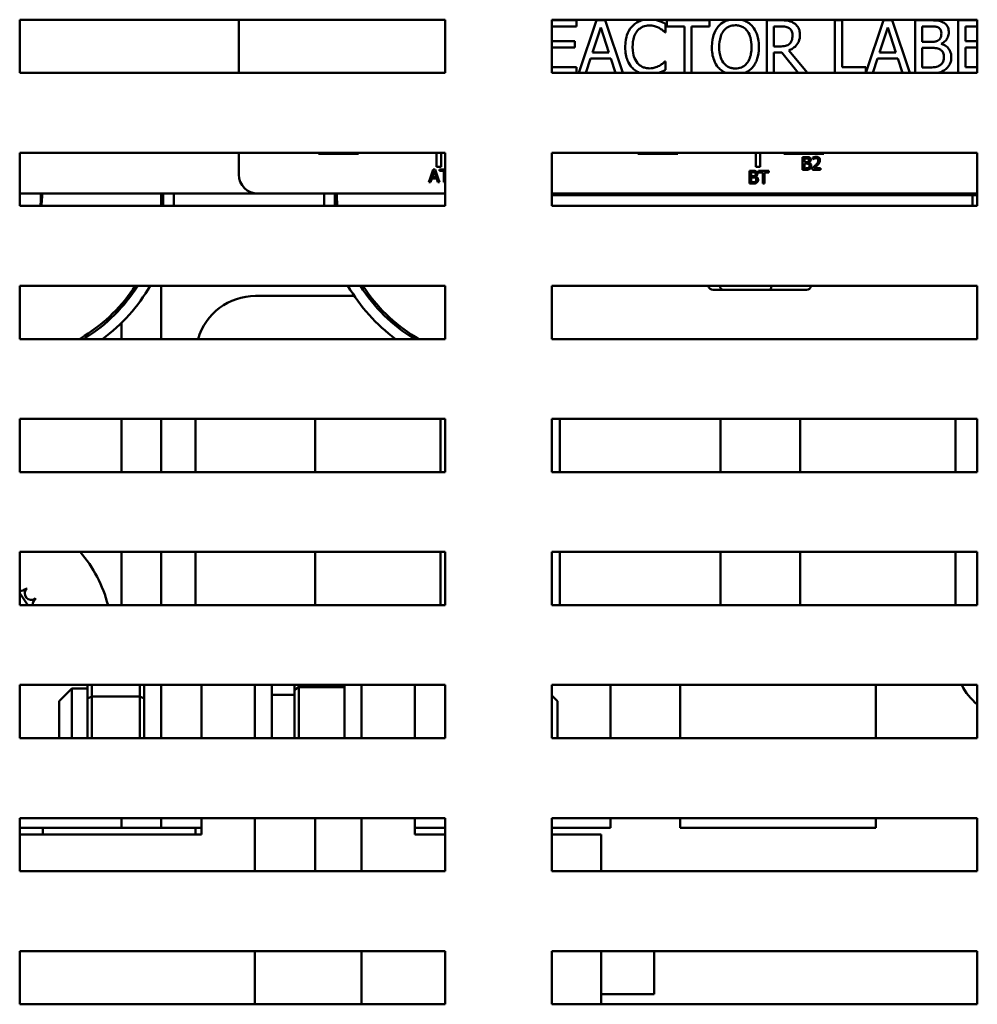
# Model space of a CAD drawing. Units: inches. Extents: x 3 to 129, y 1 to 100.
# Drawn here: x 43 to 47, y 66 to 71 of the extents above; entities that cross this region are included whole.
import ezdxf

# ---------------------------------------------------------------- set-up
doc = ezdxf.new("R2010")
doc.units = ezdxf.units.IN
doc.header["$LTSCALE"] = 6
doc.header["$MEASUREMENT"] = 0
doc.layers.add('Visible (ANSI)', color=7, linetype='Continuous', lineweight=50)

msp = doc.modelspace()

# ---------------------------------------------------------------- linework, layer by layer
at = {"layer": 'Visible (ANSI)'}
for p, q in [((42.6042, 70.5164), (42.6042, 70.7664)), ((42.6042, 70.7664), (44.6042, 70.7664)), ((43.6337, 70.5164), (43.6337, 70.7664)), ((44.6042, 70.7664), (44.6042, 70.5164)), ((45.1042, 70.5164), (45.1042, 70.7664)), ((45.1042, 70.7664), (47.1042, 70.7664)), ((45.2211, 70.7636), (45.1042, 70.7636)), ((45.2211, 70.734), (45.2211, 70.7636)), ((45.3149, 70.7636), (45.2316, 70.5164)), ((45.3558, 70.7636), (45.3149, 70.7636)), ((45.4391, 70.5164), (45.3558, 70.7636)), ((45.8457, 70.7636), (45.6447, 70.7636)), ((45.6447, 70.7636), (45.6447, 70.734)), ((45.8457, 70.734), (45.8457, 70.7636)), ((46.1787, 70.7636), (46.1143, 70.7636)), ((46.1143, 70.7636), (46.1143, 70.5164)), ((46.4683, 70.7636), (46.435, 70.7636)), ((46.435, 70.7636), (46.435, 70.5164)), ((46.4683, 70.5432), (46.4683, 70.7636)), ((46.6634, 70.7636), (46.58, 70.5164)), ((46.7043, 70.7636), (46.6634, 70.7636)), ((46.7876, 70.5164), (46.7043, 70.7636)), ((46.8785, 70.7636), (46.8123, 70.7636)), ((46.8123, 70.7636), (46.8123, 70.5164)), ((47.1042, 70.7636), (47.0148, 70.7636)), ((47.0148, 70.7636), (47.0148, 70.5164)), ((47.1042, 70.7664), (47.1042, 70.5164)), ((45.1042, 70.734), (45.2211, 70.734)), ((45.296, 70.6118), (45.3345, 70.7296)), ((45.3345, 70.7296), (45.3732, 70.6118)), ((45.6392, 70.7069), (45.6392, 70.747)), ((45.6447, 70.734), (45.7286, 70.734)), ((45.7286, 70.734), (45.7286, 70.5164)), ((45.7618, 70.5164), (45.7618, 70.734)), ((45.7618, 70.734), (45.8457, 70.734)), ((46.1475, 70.7348), (46.1806, 70.7348)), ((46.1475, 70.6408), (46.1475, 70.7348)), ((46.6445, 70.6118), (46.683, 70.7296)), ((46.683, 70.7296), (46.7217, 70.6118)), ((46.8455, 70.6621), (46.8455, 70.7352)), ((46.8455, 70.7352), (46.8773, 70.7352)), ((47.0481, 70.6655), (47.0481, 70.734)), ((47.0481, 70.734), (47.1042, 70.734)), ((45.6366, 70.7069), (45.6392, 70.7069)), ((45.2128, 70.6655), (45.1042, 70.6655)), ((45.1042, 70.636), (45.2128, 70.636)), ((45.2128, 70.636), (45.2128, 70.6655)), ((46.1767, 70.6408), (46.1475, 70.6408)), ((46.8832, 70.6621), (46.8455, 70.6621)), ((46.8455, 70.542), (46.8455, 70.6343)), ((46.8455, 70.6343), (46.8832, 70.6343)), ((46.935, 70.6526), (46.935, 70.6538)), ((47.1042, 70.6655), (47.0481, 70.6655)), ((47.0481, 70.636), (47.1042, 70.636)), ((47.0481, 70.5432), (47.0481, 70.636)), ((45.2652, 70.5164), (45.2869, 70.5835)), ((45.2869, 70.5835), (45.3824, 70.5835)), ((45.3732, 70.6118), (45.296, 70.6118)), ((45.3824, 70.5835), (45.4041, 70.5164)), ((46.1475, 70.5164), (46.1475, 70.6131)), ((46.1475, 70.6131), (46.1856, 70.6131)), ((46.1856, 70.6131), (46.2624, 70.5164)), ((46.3055, 70.5164), (46.2189, 70.6224)), ((46.6136, 70.5164), (46.6354, 70.5835)), ((46.6354, 70.5835), (46.7308, 70.5835)), ((46.7217, 70.6118), (46.6445, 70.6118)), ((46.7308, 70.5835), (46.7526, 70.5164)), ((45.2211, 70.5432), (45.1042, 70.5432)), ((45.2211, 70.5164), (45.2211, 70.5432)), ((45.6392, 70.5703), (45.6368, 70.5703)), ((45.6392, 70.5306), (45.6392, 70.5703)), ((46.5799, 70.5432), (46.4683, 70.5432)), ((46.5799, 70.5164), (46.5799, 70.5432)), ((46.8724, 70.542), (46.8455, 70.542)), ((47.1042, 70.5432), (47.0481, 70.5432)), ((44.6042, 70.5164), (42.6042, 70.5164)), ((47.1042, 70.5164), (45.1042, 70.5164)), ((42.6042, 69.8914), (42.6042, 70.1414)), ((42.6042, 70.1414), (44.6042, 70.1414)), ((43.6337, 70.0393), (43.6337, 70.1414)), ((44.0087, 70.1368), (44.0087, 70.1414)), ((44.1962, 70.1368), (44.0087, 70.1368)), ((44.5631, 70.0756), (44.5631, 70.1414)), ((44.5841, 70.1414), (44.5841, 70.0756)), ((44.6042, 70.1414), (44.6042, 69.8914)), ((45.1042, 69.8914), (45.1042, 70.1414)), ((45.1042, 70.1414), (47.1042, 70.1414)), ((45.5096, 70.1368), (45.5096, 70.1414)), ((45.6962, 70.1368), (45.5096, 70.1368)), ((46.0631, 70.0756), (46.0631, 70.1414)), ((46.0841, 70.1414), (46.0841, 70.0756)), ((46.3837, 70.1368), (46.1954, 70.1368)), ((46.2993, 70.1214), (46.2834, 70.1214)), ((46.2834, 70.1214), (46.2834, 70.0868)), ((46.3316, 70.119), (46.3316, 70.1105)), ((46.3837, 70.1414), (46.3837, 70.1368)), ((47.1042, 70.1414), (47.1042, 69.8914)), ((44.5841, 70.0756), (44.5631, 70.0756)), ((46.0841, 70.0756), (46.0631, 70.0756)), ((46.2834, 70.0868), (46.2834, 70.0614)), ((46.2914, 70.0868), (46.2834, 70.0868)), ((46.2914, 70.1146), (46.299, 70.1146)), ((46.2914, 70.097), (46.2914, 70.1146)), ((46.3004, 70.097), (46.2914, 70.097)), ((46.2914, 70.0903), (46.3004, 70.0903)), ((46.2914, 70.0868), (46.2914, 70.0903)), ((46.2914, 70.0682), (46.2914, 70.0868)), ((46.3128, 70.0947), (46.3128, 70.095)), ((46.3227, 70.0868), (46.3136, 70.0868)), ((46.3303, 70.0699), (46.3303, 70.0614)), ((46.3316, 70.1105), (46.332, 70.1105)), ((46.3563, 70.0868), (46.347, 70.0868)), ((44.5348, 70.0256), (44.5272, 70.003)), ((44.5474, 70.063), (44.5348, 70.0256)), ((44.5698, 70.0256), (44.5348, 70.0256)), ((44.5429, 70.0266), (44.5521, 70.0548)), ((44.5614, 70.0266), (44.5429, 70.0266)), ((44.5572, 70.063), (44.5474, 70.063)), ((44.5521, 70.0548), (44.5614, 70.0266)), ((44.5698, 70.0256), (44.5572, 70.063)), ((44.5774, 70.003), (44.5698, 70.0256)), ((44.6042, 70.063), (44.577, 70.063)), ((44.577, 70.063), (44.577, 70.0559)), ((44.577, 70.0559), (44.5971, 70.0559)), ((44.5971, 70.0559), (44.5971, 70.0256)), ((44.6042, 70.0256), (44.5971, 70.0256)), ((44.5971, 70.0256), (44.5971, 70.003)), ((46.0492, 70.0563), (46.0333, 70.0563)), ((46.0333, 70.0563), (46.0333, 70.0256)), ((46.0333, 70.0256), (46.0333, 69.9963)), ((46.07, 70.0256), (46.0333, 70.0256)), ((46.0413, 70.0495), (46.0489, 70.0495)), ((46.0413, 70.0319), (46.0413, 70.0495)), ((46.0503, 70.0319), (46.0413, 70.0319)), ((46.0413, 70.0253), (46.0503, 70.0253)), ((46.0413, 70.0031), (46.0413, 70.0253)), ((46.0628, 70.0296), (46.0628, 70.0299)), ((46.0758, 70.0563), (46.0758, 70.0492)), ((46.1241, 70.0563), (46.0758, 70.0563)), ((46.0758, 70.0492), (46.096, 70.0492)), ((46.096, 70.0492), (46.096, 70.0256)), ((46.096, 70.0256), (46.096, 69.9963)), ((46.1039, 70.0256), (46.096, 70.0256)), ((46.1039, 70.0256), (46.1039, 70.0492)), ((46.1039, 70.0492), (46.1241, 70.0492)), ((46.1039, 69.9963), (46.1039, 70.0256)), ((46.1241, 70.0492), (46.1241, 70.0563)), ((46.2834, 70.0614), (46.3006, 70.0614)), ((46.2978, 70.0682), (46.2914, 70.0682)), ((46.3303, 70.0614), (46.3673, 70.0614)), ((46.3673, 70.0683), (46.3378, 70.0683)), ((46.3673, 70.0614), (46.3673, 70.0683)), ((44.5272, 70.003), (44.5352, 70.003)), ((44.5352, 70.003), (44.5407, 70.0198)), ((44.5407, 70.0198), (44.5636, 70.0198)), ((44.5636, 70.0198), (44.569, 70.003)), ((44.569, 70.003), (44.5774, 70.003)), ((44.5971, 70.003), (44.6042, 70.003)), ((46.0333, 69.9963), (46.0505, 69.9963)), ((46.0478, 70.0031), (46.0413, 70.0031)), ((46.096, 69.9963), (46.1039, 69.9963)), ((42.6042, 69.9493), (43.7237, 69.9493)), ((42.7041, 69.9493), (42.7041, 69.9315)), ((42.7091, 69.9493), (42.7091, 69.9315)), ((43.2691, 69.9493), (43.2691, 69.9315)), ((43.2791, 69.9493), (43.2791, 69.9315)), ((43.3291, 69.9493), (43.3291, 69.9315)), ((44.6042, 69.9493), (43.7237, 69.9493)), ((44.0351, 69.9314), (44.0351, 69.9493)), ((44.0851, 69.9314), (44.0851, 69.9493)), ((44.0951, 69.9314), (44.0951, 69.9493)), ((47.1042, 69.9493), (45.1042, 69.9493)), ((45.1042, 69.9426), (47.0821, 69.9426)), ((45.9571, 69.9426), (45.9571, 69.9493)), ((46.2071, 69.9426), (46.2071, 69.9493)), ((47.1042, 69.9426), (47.0821, 69.9426)), ((47.0821, 69.9426), (47.0821, 69.8914)), ((44.6042, 69.8914), (42.6042, 69.8914)), ((47.1042, 69.8914), (45.1042, 69.8914)), ((42.6042, 69.2664), (42.6042, 69.5164)), ((42.6042, 69.5164), (44.6042, 69.5164)), ((43.2691, 69.5164), (43.2691, 69.2664)), ((44.6042, 69.5164), (44.6042, 69.2664)), ((45.1042, 69.2664), (45.1042, 69.5164)), ((45.1042, 69.5164), (47.1042, 69.5164)), ((47.1042, 69.5164), (47.1042, 69.2664)), ((43.7121, 69.4686), (44.1767, 69.4686)), ((44.238, 69.4686), (44.2505, 69.4686)), ((45.8633, 69.4973), (45.9119, 69.4973)), ((45.9119, 69.4973), (46.1307, 69.4973)), ((46.1307, 69.4973), (46.3009, 69.4973)), ((43.0821, 69.4145), (43.0821, 69.4296)), ((43.0821, 69.2664), (43.0821, 69.342)), ((44.6042, 69.2664), (42.6042, 69.2664)), ((42.9087, 69.2811), (42.8852, 69.2664)), ((42.914, 69.2726), (42.904, 69.2664)), ((44.4602, 69.2664), (44.4576, 69.268)), ((44.4794, 69.2664), (44.4628, 69.2765)), ((47.1042, 69.2664), (45.1042, 69.2664)), ((42.6042, 68.6414), (42.6042, 68.8914)), ((42.6042, 68.8914), (44.6042, 68.8914)), ((43.0821, 68.6414), (43.0821, 68.8914)), ((43.2691, 68.8914), (43.2691, 68.6414)), ((43.4311, 68.6414), (43.4311, 68.8914)), ((43.9931, 68.8914), (43.9931, 68.6414)), ((44.5811, 68.6414), (44.5811, 68.8914)), ((44.6042, 68.8914), (44.6042, 68.6414)), ((45.1042, 68.6414), (45.1042, 68.8914)), ((45.1042, 68.8914), (47.1042, 68.8914)), ((45.1431, 68.8914), (45.1431, 68.6414)), ((45.8977, 68.8914), (45.8977, 68.6414)), ((46.2717, 68.8914), (46.2717, 68.6414)), ((47.0011, 68.6414), (47.0011, 68.8914)), ((47.1042, 68.8914), (47.1042, 68.6414)), ((44.6042, 68.6414), (42.6042, 68.6414)), ((47.1042, 68.6414), (45.1042, 68.6414)), ((42.6042, 68.0164), (42.6042, 68.2664)), ((42.6042, 68.2664), (44.6042, 68.2664)), ((43.0821, 68.0164), (43.0821, 68.2664)), ((43.2691, 68.2664), (43.2691, 68.0164)), ((43.4311, 68.0164), (43.4311, 68.2664)), ((43.9931, 68.2664), (43.9931, 68.0164)), ((44.5811, 68.0164), (44.5811, 68.2664)), ((44.6042, 68.2664), (44.6042, 68.0164)), ((45.1042, 68.0164), (45.1042, 68.2664)), ((45.1042, 68.2664), (47.1042, 68.2664)), ((45.1431, 68.2664), (45.1431, 68.0164)), ((45.8977, 68.2664), (45.8977, 68.0164)), ((46.2717, 68.2664), (46.2717, 68.0164)), ((47.0011, 68.0164), (47.0011, 68.2664)), ((47.1042, 68.2664), (47.1042, 68.0164)), ((42.6042, 68.0727), (42.6428, 68.0164)), ((44.6042, 68.0164), (42.6042, 68.0164)), ((47.1042, 68.0164), (45.1042, 68.0164)), ((42.6042, 67.3914), (42.6042, 67.6414)), ((42.6042, 67.6414), (44.6042, 67.6414)), ((42.7891, 67.5656), (42.8491, 67.6256)), ((42.8491, 67.6256), (42.8491, 67.3914)), ((42.9231, 67.6256), (42.8491, 67.6256)), ((42.9231, 67.6414), (42.9231, 67.5777)), ((42.9431, 67.587), (42.9431, 67.6414)), ((43.1691, 67.6414), (43.1691, 67.587)), ((43.1891, 67.3914), (43.1891, 67.6414)), ((43.2691, 67.3914), (43.2691, 67.6414)), ((43.4591, 67.3914), (43.4591, 67.6414)), ((43.4591, 67.6414), (43.4591, 67.3914)), ((43.7091, 67.6414), (43.7091, 67.3914)), ((43.7891, 67.6414), (43.7891, 67.3914)), ((43.896, 67.6414), (43.896, 67.6184)), ((43.896, 67.6184), (43.916, 67.6313)), ((43.896, 67.6184), (43.896, 67.3914)), ((43.916, 67.6313), (43.916, 67.6414)), ((43.916, 67.3914), (43.916, 67.6313)), ((44.131, 67.6313), (43.916, 67.6313)), ((44.131, 67.3914), (44.131, 67.6414)), ((44.211, 67.3914), (44.211, 67.6414)), ((44.461, 67.6414), (44.461, 67.3914)), ((44.461, 67.3914), (44.461, 67.6414)), ((44.6042, 67.6414), (44.6042, 67.3914)), ((45.1042, 67.3914), (45.1042, 67.6414)), ((45.1042, 67.6414), (47.1042, 67.6414)), ((45.3799, 67.3914), (45.3799, 67.6414)), ((45.7077, 67.6414), (45.7077, 67.3914)), ((46.6266, 67.6414), (46.6266, 67.3914)), ((47.1042, 67.6414), (47.1042, 67.3914)), ((42.9431, 67.587), (42.9231, 67.5777)), ((42.9231, 67.5777), (42.9231, 67.3914)), ((42.9431, 67.3914), (42.9431, 67.587)), ((42.9431, 67.587), (43.1691, 67.587)), ((43.1891, 67.5777), (43.1691, 67.587)), ((43.1691, 67.587), (43.1691, 67.3914)), ((43.7891, 67.5946), (43.896, 67.5946)), ((45.131, 67.5656), (45.1042, 67.5924)), ((42.7891, 67.3914), (42.7891, 67.5656)), ((45.131, 67.5656), (45.131, 67.3914)), ((44.6042, 67.3914), (42.6042, 67.3914)), ((47.1042, 67.3914), (45.1042, 67.3914)), ((42.6042, 66.7664), (42.6042, 67.0164)), ((42.6042, 67.0164), (44.6042, 67.0164)), ((43.0821, 66.9706), (43.0821, 67.0164)), ((43.2691, 66.9706), (43.2691, 67.0164)), ((43.4591, 66.9394), (43.4591, 67.0164)), ((43.4591, 67.0164), (43.4591, 66.9706)), ((43.7091, 67.0164), (43.7091, 66.7664)), ((43.9931, 67.0164), (43.9931, 66.7664)), ((44.211, 66.7664), (44.211, 67.0164)), ((44.461, 67.0164), (44.461, 66.9394)), ((44.461, 66.9706), (44.461, 67.0164)), ((44.6042, 67.0164), (44.6042, 66.7664)), ((45.1042, 66.7664), (45.1042, 67.0164)), ((45.1042, 67.0164), (47.1042, 67.0164)), ((45.3799, 66.9706), (45.3799, 67.0164)), ((45.7077, 67.0164), (45.7077, 66.9706)), ((46.6266, 67.0164), (46.6266, 66.9706)), ((47.1042, 67.0164), (47.1042, 66.7664)), ((42.6042, 66.9706), (43.0488, 66.9706)), ((42.7131, 66.9706), (42.7131, 66.9394)), ((43.0488, 66.9706), (43.0821, 66.9706)), ((43.2691, 66.9706), (43.0821, 66.9706)), ((43.2691, 66.9706), (43.4591, 66.9706)), ((43.4311, 66.9394), (43.4311, 66.9706)), ((44.461, 66.9706), (44.6042, 66.9706)), ((45.1042, 66.9706), (45.3799, 66.9706)), ((46.118, 66.9706), (45.7077, 66.9706)), ((46.118, 66.9706), (46.6266, 66.9706)), ((42.6042, 66.9394), (43.4591, 66.9394)), ((44.461, 66.9394), (44.6042, 66.9394)), ((45.1042, 66.9394), (45.336, 66.9394)), ((45.336, 66.9394), (45.336, 66.7664)), ((44.6042, 66.7664), (42.6042, 66.7664)), ((47.1042, 66.7664), (45.1042, 66.7664)), ((42.6042, 66.1414), (42.6042, 66.3914)), ((42.6042, 66.3914), (44.6042, 66.3914)), ((43.7091, 66.3914), (43.7091, 66.1414)), ((44.211, 66.1414), (44.211, 66.3914)), ((44.6042, 66.3914), (44.6042, 66.1414)), ((45.1042, 66.1414), (45.1042, 66.3914)), ((45.1042, 66.3914), (47.1042, 66.3914)), ((45.336, 66.3914), (45.336, 66.1414)), ((45.586, 66.3914), (45.586, 66.1894)), ((47.1042, 66.3914), (47.1042, 66.1414)), ((45.336, 66.1894), (45.586, 66.1894)), ((44.6042, 66.1414), (42.6042, 66.1414)), ((47.1042, 66.1414), (45.1042, 66.1414))]:
    msp.add_line(p, q, dxfattribs=at)
for centre, radius, start, end in [((44.2587, 70.1368), 0.0625, 175.7291, 180), ((44.2587, 70.1368), 0.0625, 0, 4.2709), ((44.3837, 70.1368), 0.0625, 175.7291, 180), ((44.3837, 70.1368), 0.0625, 0, 4.2709), ((44.5087, 70.1368), 0.0625, 175.7291, 180), ((45.7587, 70.1368), 0.0625, 175.7291, 180), ((45.7587, 70.1368), 0.0625, 0, 4.2709), ((45.8837, 70.1368), 0.0625, 175.7291, 180), ((45.8837, 70.1368), 0.0625, 0, 4.2709), ((46.0091, 70.1368), 0.0629, 175.7572, 180), ((46.1337, 70.1368), 0.0617, 0, 4.3283), ((43.7237, 70.0393), 0.09, 180, 270), ((42.5021, 69.9315), 0.202, 348.5516, 0), ((42.5021, 69.9315), 0.207, 348.8318, 0), ((42.5021, 69.9315), 0.767, 357.0036, 0), ((42.5021, 69.9315), 0.777, 357.0422, 0), ((42.5021, 69.9315), 0.827, 357.2211, 0), ((44.8621, 69.9314), 0.827, 180, 182.7688), ((44.8621, 69.9314), 0.777, 180, 182.9471), ((44.8621, 69.9314), 0.767, 180, 182.9856), ((42.5021, 69.9315), 0.767, 302.0054, 327.2352), ((42.5021, 69.9315), 0.777, 302.0054, 327.7085), ((42.5021, 69.9315), 0.827, 306.4645, 329.8724), ((44.8621, 69.9314), 0.827, 210.116, 233.5186), ((44.8621, 69.9314), 0.777, 212.2788, 238.627), ((44.8621, 69.9314), 0.767, 212.7519, 238.627), ((43.7121, 69.1876), 0.281, 90, 163.7098), ((42.4144, 67.8588), 0.625, 14.609, 40.7093), ((42.6121, 68.1144), 0.0302, 254.6706, 319.6052), ((42.6582, 68.0709), 0.0302, 133.7068, 308.3552), ((42.4144, 67.8588), 0.3232, 46.3826, 46.9295), ((42.6949, 68.0193), 0.0302, 122.4568, 185.4501), ((42.4144, 67.8588), 0.3232, 35.1326, 35.6795), ((47.2821, 67.7676), 0.281, 206.6818, 230.6989)]:
    msp.add_arc(centre, radius, start, end, dxfattribs=at)
for centre, major_axis, ratio, start_param, end_param in [((45.8633, 69.5173), (0.022, 0), 0.90953, 3.18388, 4.712389), ((45.9119, 69.5173), (0, -0.02), 0.855309, 4.754676, 6.283185), ((46.1307, 69.5173), (0, -0.02), 0.244161, 0, 1.528509), ((46.3009, 69.5173), (-0.022, 0), 0.90953, 1.570796, 3.099305)]:
    msp.add_ellipse(centre, major_axis=major_axis, ratio=ratio, start_param=start_param, end_param=end_param, dxfattribs=at)
for points, knots in [([(45.5413, 70.7664), (45.5394, 70.7661), (45.5376, 70.7658), (45.5277, 70.7637), (45.52, 70.7611), (45.5003, 70.7517), (45.4898, 70.7437), (45.4808, 70.7336)], [-0.1801033, -0.1801033, -0.1801033, -0.1801033, -0.1660631, -0.1660631, -0.1028925, -0.1028925, 0, 0, 0, 0]), ([(45.606, 70.7616), (45.5994, 70.7636), (45.5925, 70.7651), (45.5853, 70.7663), (45.5848, 70.7664), (45.5844, 70.7664)], [-0.270358, -0.270358, -0.270358, -0.270358, -0.0913811, -0.0913811, -0.0815188, -0.0815188, -0.0815188, -0.0815188]), ([(45.9419, 70.7664), (45.9414, 70.7663), (45.941, 70.7662), (45.9323, 70.7644), (45.9244, 70.7617), (45.9053, 70.7524), (45.8953, 70.7447), (45.8868, 70.735)], [-0.1653794, -0.1653794, -0.1653794, -0.1653794, -0.161847, -0.161847, -0.0979811, -0.0979811, 0, 0, 0, 0]), ([(46.0479, 70.735), (46.043, 70.7405), (46.0375, 70.7454), (46.0241, 70.755), (46.0169, 70.7584), (46.0055, 70.7632), (45.9991, 70.7651), (45.9925, 70.7664)], [-0.1938257, -0.1938257, -0.1938257, -0.1938257, -0.1592284, -0.1592284, -0.1165822, -0.1165822, -0.0650162, -0.0650162, -0.0650162, -0.0650162]), ([(46.2424, 70.7504), (46.2381, 70.7532), (46.2336, 70.7555), (46.2243, 70.7592), (46.2196, 70.7605), (46.2028, 70.7632), (46.1908, 70.7636), (46.1787, 70.7636)], [-0.1677598, -0.1677598, -0.1677598, -0.1677598, -0.1290227, -0.1290227, -0.0915306, -0.0915306, 0, 0, 0, 0]), ([(46.9441, 70.7535), (46.9362, 70.7579), (46.9277, 70.7607), (46.9053, 70.7636), (46.8919, 70.7636), (46.8785, 70.7636)], [-0.1714445, -0.1714445, -0.1714445, -0.1714445, -0.101982, -0.101982, 0, 0, 0, 0]), ([(45.4808, 70.7336), (45.4703, 70.7217), (45.4628, 70.7081), (45.4545, 70.684), (45.4496, 70.6667), (45.4496, 70.6384)], [-0.5727352, -0.5727352, -0.5727352, -0.5727352, -0.2159414, -0.2159414, 0, 0, 0, 0]), ([(45.5065, 70.714), (45.5103, 70.7184), (45.5145, 70.7224), (45.5238, 70.7292), (45.5288, 70.732), (45.5429, 70.7379), (45.5522, 70.7397), (45.5619, 70.7397)], [-0.1607012, -0.1607012, -0.1607012, -0.1607012, -0.1167143, -0.1167143, -0.0736279, -0.0736279, 0, 0, 0, 0]), ([(45.5619, 70.7397), (45.5705, 70.7397), (45.5794, 70.7388), (45.5917, 70.7351), (45.5995, 70.7327), (45.6084, 70.7277)], [-0.2383759, -0.2383759, -0.2383759, -0.2383759, -0.0777001, -0.0777001, 0, 0, 0, 0]), ([(45.6392, 70.747), (45.6338, 70.7499), (45.6282, 70.7527), (45.6196, 70.7565), (45.6136, 70.7591), (45.606, 70.7616)], [-0.1794687, -0.1794687, -0.1794687, -0.1794687, -0.0607087, -0.0607087, 0, 0, 0, 0]), ([(45.6084, 70.7277), (45.6143, 70.7245), (45.6201, 70.7208), (45.6291, 70.7134), (45.6329, 70.7102), (45.6366, 70.7069)], [-0.08851483, -0.08851483, -0.08851483, -0.08851483, -0.03795404, -0.03795404, 0, 0, 0, 0]), ([(45.8868, 70.735), (45.8767, 70.7229), (45.8695, 70.7089), (45.8616, 70.6846), (45.8568, 70.667), (45.8568, 70.6386)], [-0.5669914, -0.5669914, -0.5669914, -0.5669914, -0.2162681, -0.2162681, 0, 0, 0, 0]), ([(45.9119, 70.7142), (45.9155, 70.7188), (45.9195, 70.723), (45.9293, 70.7307), (45.9342, 70.7332), (45.9475, 70.7386), (45.9575, 70.7401), (45.9674, 70.7401)], [-0.137988, -0.137988, -0.137988, -0.137988, -0.1090307, -0.1090307, -0.076096, -0.076096, 0, 0, 0, 0]), ([(45.9674, 70.7401), (45.974, 70.7401), (45.9804, 70.7394), (45.9927, 70.7364), (45.9984, 70.7341), (46.0112, 70.7268), (46.0175, 70.721), (46.0228, 70.7142)], [-0.1623056, -0.1623056, -0.1623056, -0.1623056, -0.1125339, -0.1125339, -0.0659705, -0.0659705, 0, 0, 0, 0]), ([(46.0779, 70.6386), (46.0779, 70.6669), (46.073, 70.6864), (46.0631, 70.7129), (46.0566, 70.7248), (46.0479, 70.735)], [-0.2156543, -0.2156543, -0.2156543, -0.2156543, -0.1027425, -0.1027425, 0, 0, 0, 0]), ([(46.1806, 70.7348), (46.1862, 70.7348), (46.1965, 70.7346), (46.2105, 70.7314), (46.2157, 70.7293), (46.2203, 70.7263)], [-0.1096682, -0.1096682, -0.1096682, -0.1096682, -0.0421512, -0.0421512, 0, 0, 0, 0]), ([(46.2203, 70.7263), (46.2231, 70.7244), (46.2256, 70.7222), (46.2303, 70.7165), (46.2318, 70.7136), (46.2352, 70.7054), (46.2361, 70.6993), (46.2361, 70.6931)], [-0.08503315, -0.08503315, -0.08503315, -0.08503315, -0.06740103, -0.06740103, -0.04703786, -0.04703786, 0, 0, 0, 0]), ([(46.2707, 70.6957), (46.2707, 70.7027), (46.27, 70.7098), (46.2668, 70.7213), (46.2646, 70.7269), (46.2556, 70.74), (46.2495, 70.7458), (46.2424, 70.7504)], [-0.2014197, -0.2014197, -0.2014197, -0.2014197, -0.1216699, -0.1216699, -0.0648422, -0.0648422, 0, 0, 0, 0]), ([(46.8773, 70.7352), (46.8869, 70.7352), (46.8965, 70.7353), (46.9119, 70.7333), (46.9175, 70.7316), (46.9227, 70.7287)], [-0.1181889, -0.1181889, -0.1181889, -0.1181889, -0.0452274, -0.0452274, 0, 0, 0, 0]), ([(46.9227, 70.7287), (46.925, 70.7274), (46.927, 70.7258), (46.9308, 70.7215), (46.932, 70.7191), (46.9347, 70.7126), (46.9354, 70.7076), (46.9354, 70.7026)], [-0.06713504, -0.06713504, -0.06713504, -0.06713504, -0.05372874, -0.05372874, -0.0380452, -0.0380452, 0, 0, 0, 0]), ([(46.9701, 70.7073), (46.9701, 70.7143), (46.9692, 70.7213), (46.9644, 70.7351), (46.961, 70.7395), (46.955, 70.7467), (46.9498, 70.7505), (46.9441, 70.7535)], [-0.09263001, -0.09263001, -0.09263001, -0.09263001, -0.07150701, -0.07150701, -0.04871217, -0.04871217, 0, 0, 0, 0]), ([(45.4843, 70.6384), (45.4843, 70.6533), (45.4859, 70.671), (45.4957, 70.6975), (45.5003, 70.7064), (45.5065, 70.714)], [-0.2157825, -0.2157825, -0.2157825, -0.2157825, -0.0750046, -0.0750046, 0, 0, 0, 0]), ([(45.8915, 70.6386), (45.8915, 70.6516), (45.8926, 70.6705), (45.9018, 70.6979), (45.906, 70.7066), (45.9119, 70.7142)], [-0.2198636, -0.2198636, -0.2198636, -0.2198636, -0.0730182, -0.0730182, 0, 0, 0, 0]), ([(46.0228, 70.7142), (46.0316, 70.7027), (46.0358, 70.6897), (46.0418, 70.6683), (46.0432, 70.6532), (46.0432, 70.6386)], [-0.1691984, -0.1691984, -0.1691984, -0.1691984, -0.111549, -0.111549, 0, 0, 0, 0]), ([(46.2189, 70.6224), (46.225, 70.6247), (46.2309, 70.6276), (46.2417, 70.6345), (46.2466, 70.6384), (46.2594, 70.6519), (46.2634, 70.6603), (46.2691, 70.6745), (46.2707, 70.6851), (46.2707, 70.6957)], [-0.1541803, -0.1541803, -0.1541803, -0.1541803, -0.1350939, -0.1350939, -0.1169397, -0.1169397, -0.0811847, -0.0811847, 0, 0, 0, 0]), ([(46.2361, 70.6931), (46.2361, 70.6884), (46.2357, 70.6836), (46.2341, 70.6744), (46.2328, 70.6705), (46.2291, 70.6621), (46.226, 70.6576), (46.2219, 70.6538)], [-0.09760014, -0.09760014, -0.09760014, -0.09760014, -0.07012214, -0.07012214, -0.04247941, -0.04247941, 0, 0, 0, 0]), ([(46.9215, 70.6704), (46.9148, 70.6661), (46.9097, 70.6645), (46.9008, 70.6625), (46.8925, 70.6621), (46.8832, 70.6621)], [-0.1175554, -0.1175554, -0.1175554, -0.1175554, -0.0713546, -0.0713546, 0, 0, 0, 0]), ([(46.9354, 70.7026), (46.9354, 70.6974), (46.935, 70.692), (46.9324, 70.6826), (46.9308, 70.6798), (46.9273, 70.6748), (46.9246, 70.6724), (46.9215, 70.6704)], [-0.0672613, -0.0672613, -0.0672613, -0.0672613, -0.04649044, -0.04649044, -0.02829868, -0.02829868, 0, 0, 0, 0]), ([(46.935, 70.6538), (46.9422, 70.6572), (46.9487, 70.6617), (46.958, 70.6714), (46.9626, 70.6773), (46.9688, 70.6922), (46.9701, 70.6996), (46.9701, 70.7073)], [-0.214654, -0.214654, -0.214654, -0.214654, -0.1227313, -0.1227313, -0.058466, -0.058466, 0, 0, 0, 0]), ([(45.4496, 70.6384), (45.4496, 70.6115), (45.4541, 70.5908), (45.4659, 70.5622), (45.4724, 70.5513), (45.481, 70.542)], [-0.2355804, -0.2355804, -0.2355804, -0.2355804, -0.0970857, -0.0970857, 0, 0, 0, 0]), ([(45.5074, 70.5628), (45.4996, 70.572), (45.4942, 70.5828), (45.4883, 70.6006), (45.4843, 70.6144), (45.4843, 70.6384)], [-0.5007176, -0.5007176, -0.5007176, -0.5007176, -0.1823961, -0.1823961, 0, 0, 0, 0]), ([(45.8568, 70.6386), (45.8568, 70.6173), (45.8596, 70.5958), (45.8717, 70.5637), (45.8781, 70.5522), (45.8866, 70.5424)], [-0.2619603, -0.2619603, -0.2619603, -0.2619603, -0.0995786, -0.0995786, 0, 0, 0, 0]), ([(45.9674, 70.5371), (45.9619, 70.5371), (45.9565, 70.5376), (45.946, 70.5398), (45.9411, 70.5414), (45.9284, 70.5473), (45.9215, 70.5526), (45.9076, 70.568), (45.9025, 70.5778), (45.8933, 70.6034), (45.8915, 70.6215), (45.8915, 70.6386)], [-0.3323175, -0.3323175, -0.3323175, -0.3323175, -0.2970307, -0.2970307, -0.2638387, -0.2638387, -0.2069974, -0.2069974, -0.1305235, -0.1305235, 0, 0, 0, 0]), ([(46.0432, 70.6386), (46.0432, 70.6279), (46.0425, 70.6169), (46.039, 70.5973), (46.0364, 70.5883), (46.0273, 70.5679), (46.0209, 70.5606), (46.0102, 70.5501), (46.0033, 70.5455), (45.9866, 70.5386), (45.9771, 70.5371), (45.9674, 70.5371)], [-0.2634427, -0.2634427, -0.2634427, -0.2634427, -0.222649, -0.222649, -0.1878042, -0.1878042, -0.1377839, -0.1377839, -0.0737042, -0.0737042, 0, 0, 0, 0]), ([(46.0479, 70.5424), (46.0529, 70.5481), (46.0571, 70.5543), (46.0646, 70.5682), (46.0677, 70.5758), (46.0742, 70.5965), (46.0779, 70.6144), (46.0779, 70.6386)], [-0.3991838, -0.3991838, -0.3991838, -0.3991838, -0.295861, -0.295861, -0.1843802, -0.1843802, 0, 0, 0, 0]), ([(46.2219, 70.6538), (46.2193, 70.6512), (46.2164, 70.649), (46.2084, 70.6447), (46.2043, 70.6437), (46.1942, 70.6415), (46.1853, 70.6408), (46.1767, 70.6408)], [-0.08808645, -0.08808645, -0.08808645, -0.08808645, -0.07878701, -0.07878701, -0.06541676, -0.06541676, 0, 0, 0, 0]), ([(46.8832, 70.6343), (46.8994, 70.6343), (46.9064, 70.6335), (46.9157, 70.6323), (46.9215, 70.6306), (46.9269, 70.6279)], [-0.07155285, -0.07155285, -0.07155285, -0.07155285, -0.04637894, -0.04637894, 0, 0, 0, 0]), ([(46.9269, 70.6279), (46.9307, 70.6258), (46.9344, 70.6233), (46.9411, 70.6167), (46.9427, 70.6134), (46.9462, 70.6047), (46.9472, 70.5969), (46.9472, 70.589)], [-0.09705092, -0.09705092, -0.09705092, -0.09705092, -0.08023623, -0.08023623, -0.06035565, -0.06035565, 0, 0, 0, 0]), ([(46.9818, 70.5904), (46.9818, 70.5965), (46.9812, 70.6026), (46.9785, 70.6141), (46.9764, 70.6193), (46.9703, 70.6301), (46.9655, 70.636), (46.9518, 70.6466), (46.9437, 70.6502), (46.935, 70.6526)], [-0.2420841, -0.2420841, -0.2420841, -0.2420841, -0.18458, -0.18458, -0.1316331, -0.1316331, -0.0681717, -0.0681717, 0, 0, 0, 0]), ([(46.9472, 70.589), (46.9472, 70.5845), (46.9468, 70.5798), (46.9447, 70.5711), (46.9432, 70.5679), (46.9383, 70.5601), (46.9339, 70.5559), (46.9292, 70.5525)], [-0.09609737, -0.09609737, -0.09609737, -0.09609737, -0.07032406, -0.07032406, -0.04489809, -0.04489809, 0, 0, 0, 0]), ([(46.9559, 70.5338), (46.9604, 70.5374), (46.9643, 70.5415), (46.9709, 70.5502), (46.9741, 70.5555), (46.9803, 70.5707), (46.9818, 70.5805), (46.9818, 70.5904)], [-0.1800228, -0.1800228, -0.1800228, -0.1800228, -0.1248077, -0.1248077, -0.0752891, -0.0752891, 0, 0, 0, 0]), ([(45.481, 70.542), (45.4859, 70.5366), (45.4914, 70.5318), (45.5034, 70.5234), (45.5098, 70.52), (45.5173, 70.517), (45.5181, 70.5167), (45.5189, 70.5164)], [-0.3453931, -0.3453931, -0.3453931, -0.3453931, -0.2478358, -0.2478358, -0.150467, -0.150467, -0.1395077, -0.1395077, -0.1395077, -0.1395077]), ([(45.5619, 70.5379), (45.5561, 70.5379), (45.5504, 70.5385), (45.5383, 70.5414), (45.5329, 70.5436), (45.5206, 70.5499), (45.5134, 70.5557), (45.5074, 70.5628)], [-0.1349581, -0.1349581, -0.1349581, -0.1349581, -0.1056508, -0.1056508, -0.0713614, -0.0713614, 0, 0, 0, 0]), ([(45.6103, 70.5503), (45.6034, 70.5465), (45.596, 70.5436), (45.5847, 70.5404), (45.5757, 70.5379), (45.5619, 70.5379)], [-0.3154135, -0.3154135, -0.3154135, -0.3154135, -0.1053581, -0.1053581, 0, 0, 0, 0]), ([(45.6368, 70.5703), (45.6337, 70.5672), (45.6296, 70.5637), (45.6243, 70.5595), (45.6192, 70.5554), (45.6103, 70.5503)], [-0.2189742, -0.2189742, -0.2189742, -0.2189742, -0.0785707, -0.0785707, 0, 0, 0, 0]), ([(45.8866, 70.5424), (45.8915, 70.5368), (45.897, 70.5318), (45.9088, 70.5232), (45.9152, 70.5196), (45.9225, 70.5166), (45.9227, 70.5165), (45.9229, 70.5164)], [-0.2374481, -0.2374481, -0.2374481, -0.2374481, -0.1763109, -0.1763109, -0.117793, -0.117793, -0.1161099, -0.1161099, -0.1161099, -0.1161099]), ([(46.0116, 70.5164), (46.0136, 70.5172), (46.0156, 70.5181), (46.0293, 70.5247), (46.0393, 70.5326), (46.0479, 70.5424)], [-0.1153744, -0.1153744, -0.1153744, -0.1153744, -0.0988125, -0.0988125, 0, 0, 0, 0]), ([(46.9292, 70.5525), (46.9259, 70.5503), (46.9224, 70.5485), (46.9135, 70.5451), (46.909, 70.5443), (46.897, 70.5424), (46.8843, 70.542), (46.8724, 70.542)], [-0.1236077, -0.1236077, -0.1236077, -0.1236077, -0.1097926, -0.1097926, -0.0901693, -0.0901693, 0, 0, 0, 0]), ([(46.9181, 70.5164), (46.9207, 70.5169), (46.9232, 70.5176), (46.9337, 70.5206), (46.9442, 70.5249), (46.9559, 70.5338)], [-0.1455892, -0.1455892, -0.1455892, -0.1455892, -0.1121049, -0.1121049, 0, 0, 0, 0]), ([(45.606, 70.5164), (45.6119, 70.5183), (45.6181, 70.5205), (45.6288, 70.5257), (45.634, 70.5282), (45.6392, 70.5306)], [-0.09070938, -0.09070938, -0.09070938, -0.09070938, -0.04384946, -0.04384946, 0, 0, 0, 0]), ([(46.315, 70.1189), (46.3131, 70.12), (46.3111, 70.1207), (46.3057, 70.1214), (46.3025, 70.1214), (46.2993, 70.1214)], [-0.04114668, -0.04114668, -0.04114668, -0.04114668, -0.02447568, -0.02447568, 0, 0, 0, 0]), ([(46.3213, 70.1079), (46.3213, 70.1095), (46.321, 70.1112), (46.3199, 70.1145), (46.3191, 70.1156), (46.3176, 70.1173), (46.3164, 70.1182), (46.315, 70.1189)], [-0.0222312, -0.0222312, -0.0222312, -0.0222312, -0.01716168, -0.01716168, -0.01169092, -0.01169092, 0, 0, 0, 0]), ([(46.3469, 70.1226), (46.3441, 70.1226), (46.3412, 70.1222), (46.3373, 70.1211), (46.334, 70.1202), (46.3316, 70.119)], [-0.0691937, -0.0691937, -0.0691937, -0.0691937, -0.02068373, -0.02068373, 0, 0, 0, 0]), ([(46.3378, 70.1138), (46.3392, 70.1143), (46.3406, 70.1148), (46.3427, 70.1153), (46.3443, 70.1157), (46.3463, 70.1157)], [-0.04725292, -0.04725292, -0.04725292, -0.04725292, -0.0155311, -0.0155311, 0, 0, 0, 0]), ([(46.3463, 70.1157), (46.3483, 70.1157), (46.3496, 70.1153), (46.3517, 70.1146), (46.3528, 70.1141), (46.3537, 70.1132)], [-0.0167019, -0.0167019, -0.0167019, -0.0167019, -0.00937535, -0.00937535, 0, 0, 0, 0]), ([(46.3648, 70.1062), (46.3648, 70.1074), (46.3647, 70.1087), (46.3643, 70.1111), (46.3639, 70.1123), (46.3627, 70.1151), (46.3616, 70.1167), (46.3592, 70.1191), (46.3576, 70.1203), (46.3526, 70.1223), (46.3497, 70.1226), (46.3469, 70.1226)], [-0.0959954, -0.0959954, -0.0959954, -0.0959954, -0.07980065, -0.07980065, -0.06487587, -0.06487587, -0.04062092, -0.04062092, -0.02135969, -0.02135969, 0, 0, 0, 0]), ([(46.3114, 70.0707), (46.3107, 70.0702), (46.3098, 70.0698), (46.3077, 70.0689), (46.3066, 70.0687), (46.3037, 70.0683), (46.3007, 70.0682), (46.2978, 70.0682)], [-0.02966584, -0.02966584, -0.02966584, -0.02966584, -0.02635024, -0.02635024, -0.02164064, -0.02164064, 0, 0, 0, 0]), ([(46.299, 70.1146), (46.3013, 70.1146), (46.3036, 70.1146), (46.3073, 70.1141), (46.3086, 70.1137), (46.3099, 70.113)], [-0.02836535, -0.02836535, -0.02836535, -0.02836535, -0.01085458, -0.01085458, 0, 0, 0, 0]), ([(46.3096, 70.099), (46.308, 70.098), (46.3068, 70.0976), (46.3046, 70.0971), (46.3026, 70.097), (46.3004, 70.097)], [-0.02821329, -0.02821329, -0.02821329, -0.02821329, -0.01712511, -0.01712511, 0, 0, 0, 0]), ([(46.3004, 70.0903), (46.3043, 70.0903), (46.306, 70.0902), (46.3082, 70.0899), (46.3096, 70.0895), (46.3109, 70.0888)], [-0.01717269, -0.01717269, -0.01717269, -0.01717269, -0.01113094, -0.01113094, 0, 0, 0, 0]), ([(46.3129, 70.1067), (46.3129, 70.1055), (46.3128, 70.1042), (46.3122, 70.1019), (46.3118, 70.1013), (46.311, 70.1001), (46.3103, 70.0995), (46.3096, 70.099)], [-0.01614271, -0.01614271, -0.01614271, -0.01614271, -0.01115771, -0.01115771, -0.00679168, -0.00679168, 0, 0, 0, 0]), ([(46.3099, 70.113), (46.3104, 70.1127), (46.3109, 70.1123), (46.3118, 70.1113), (46.3121, 70.1107), (46.3128, 70.1091), (46.3129, 70.1079), (46.3129, 70.1067)], [-0.01611241, -0.01611241, -0.01611241, -0.01611241, -0.0128949, -0.0128949, -0.00913085, -0.00913085, 0, 0, 0, 0]), ([(46.3109, 70.0888), (46.3118, 70.0883), (46.3127, 70.0877), (46.3135, 70.0869), (46.3136, 70.0868), (46.3136, 70.0868)], [-0.02329222, -0.02329222, -0.02329222, -0.02329222, -0.019256697, -0.019256697, -0.018878067, -0.018878067, -0.018878067, -0.018878067]), ([(46.3158, 70.0795), (46.3158, 70.0784), (46.3157, 70.0773), (46.3152, 70.0752), (46.3148, 70.0744), (46.3136, 70.0725), (46.3126, 70.0715), (46.3114, 70.0707)], [-0.02306337, -0.02306337, -0.02306337, -0.02306337, -0.01687777, -0.01687777, -0.01077554, -0.01077554, 0, 0, 0, 0]), ([(46.3128, 70.095), (46.3146, 70.0958), (46.3161, 70.0969), (46.3184, 70.0993), (46.3195, 70.1007), (46.3209, 70.1042), (46.3213, 70.106), (46.3213, 70.1079)], [-0.05151697, -0.05151697, -0.05151697, -0.05151697, -0.02945551, -0.02945551, -0.01403183, -0.01403183, 0, 0, 0, 0]), ([(46.3227, 70.0868), (46.3225, 70.0872), (46.3223, 70.0875), (46.3213, 70.0893), (46.3202, 70.0908), (46.3169, 70.0933), (46.3149, 70.0942), (46.3128, 70.0947)], [-0.03563737, -0.03563737, -0.03563737, -0.03563737, -0.03159195, -0.03159195, -0.01636121, -0.01636121, 0, 0, 0, 0]), ([(46.3136, 70.0868), (46.3144, 70.086), (46.3147, 70.0853), (46.3155, 70.0832), (46.3158, 70.0814), (46.3158, 70.0795)], [-0.01887807, -0.01887807, -0.01887807, -0.01887807, -0.01448536, -0.01448536, 0, 0, 0, 0]), ([(46.3179, 70.0662), (46.3189, 70.0671), (46.3199, 70.0681), (46.3214, 70.0702), (46.3222, 70.0714), (46.3237, 70.0751), (46.3241, 70.0774), (46.3241, 70.0798)], [-0.04320546, -0.04320546, -0.04320546, -0.04320546, -0.02995386, -0.02995386, -0.01806939, -0.01806939, 0, 0, 0, 0]), ([(46.3241, 70.0798), (46.3241, 70.0813), (46.3239, 70.0827), (46.3234, 70.0851), (46.3231, 70.0859), (46.3227, 70.0868)], [-0.05810018, -0.05810018, -0.05810018, -0.05810018, -0.04429921, -0.04429921, -0.03563737, -0.03563737, -0.03563737, -0.03563737]), ([(46.3448, 70.0843), (46.3425, 70.0818), (46.3402, 70.0794), (46.3364, 70.0757), (46.3339, 70.0732), (46.3303, 70.0699)], [-0.098225, -0.098225, -0.098225, -0.098225, -0.03715726, -0.03715726, 0, 0, 0, 0]), ([(46.332, 70.1105), (46.3328, 70.111), (46.3338, 70.1116), (46.335, 70.1124), (46.3362, 70.1131), (46.3378, 70.1138)], [-0.04016296, -0.04016296, -0.04016296, -0.04016296, -0.01380426, -0.01380426, 0, 0, 0, 0]), ([(46.3378, 70.0683), (46.3401, 70.0705), (46.343, 70.0732), (46.3473, 70.0773), (46.3499, 70.0798), (46.3537, 70.0839)], [-0.0877772, -0.0877772, -0.0877772, -0.0877772, -0.0421983, -0.0421983, 0, 0, 0, 0]), ([(46.3567, 70.1057), (46.3567, 70.1041), (46.3564, 70.1025), (46.3556, 70.0994), (46.355, 70.0978), (46.3525, 70.0935), (46.3498, 70.09), (46.347, 70.0868)], [-0.07149243, -0.07149243, -0.07149243, -0.07149243, -0.05605175, -0.05605175, -0.04006474, -0.04006474, -0.00820125, -0.00820125, -0.00820125, -0.00820125]), ([(46.3537, 70.1132), (46.3542, 70.1128), (46.3546, 70.1124), (46.3553, 70.1113), (46.3556, 70.1107), (46.3562, 70.1094), (46.3567, 70.108), (46.3567, 70.1057)], [-0.04464707, -0.04464707, -0.04464707, -0.04464707, -0.03129217, -0.03129217, -0.01729254, -0.01729254, 0, 0, 0, 0]), ([(46.3563, 70.0868), (46.3569, 70.0875), (46.3575, 70.0882), (46.3588, 70.0897), (46.3603, 70.0916), (46.3617, 70.0941)], [-0.04402324, -0.04402324, -0.04402324, -0.04402324, -0.02226792, -0.02226792, 0, 0, 0, 0]), ([(46.3617, 70.0941), (46.3627, 70.0959), (46.3635, 70.0977), (46.3643, 70.1007), (46.3648, 70.1028), (46.3648, 70.1062)], [-0.07215234, -0.07215234, -0.07215234, -0.07215234, -0.02522384, -0.02522384, 0, 0, 0, 0]), ([(46.0489, 70.0495), (46.0512, 70.0495), (46.0535, 70.0495), (46.0572, 70.049), (46.0586, 70.0486), (46.0598, 70.0479)], [-0.02836535, -0.02836535, -0.02836535, -0.02836535, -0.01085458, -0.01085458, 0, 0, 0, 0]), ([(46.065, 70.0539), (46.0631, 70.0549), (46.061, 70.0556), (46.0557, 70.0563), (46.0524, 70.0563), (46.0492, 70.0563)], [-0.04114668, -0.04114668, -0.04114668, -0.04114668, -0.02447568, -0.02447568, 0, 0, 0, 0]), ([(46.0595, 70.0339), (46.0579, 70.0329), (46.0567, 70.0325), (46.0546, 70.032), (46.0526, 70.0319), (46.0503, 70.0319)], [-0.02821329, -0.02821329, -0.02821329, -0.02821329, -0.01712511, -0.01712511, 0, 0, 0, 0]), ([(46.0503, 70.0253), (46.0542, 70.0253), (46.0559, 70.0251), (46.0582, 70.0248), (46.0595, 70.0244), (46.0608, 70.0237)], [-0.01717269, -0.01717269, -0.01717269, -0.01717269, -0.01113094, -0.01113094, 0, 0, 0, 0]), ([(46.0629, 70.0417), (46.0629, 70.0404), (46.0628, 70.0391), (46.0622, 70.0369), (46.0618, 70.0362), (46.0609, 70.035), (46.0603, 70.0344), (46.0595, 70.0339)], [-0.01614271, -0.01614271, -0.01614271, -0.01614271, -0.01115771, -0.01115771, -0.00679168, -0.00679168, 0, 0, 0, 0]), ([(46.0598, 70.0479), (46.0604, 70.0476), (46.0609, 70.0472), (46.0618, 70.0462), (46.0621, 70.0456), (46.0627, 70.0441), (46.0629, 70.0429), (46.0629, 70.0417)], [-0.01611241, -0.01611241, -0.01611241, -0.01611241, -0.0128949, -0.0128949, -0.00913085, -0.00913085, 0, 0, 0, 0]), ([(46.0608, 70.0237), (46.0618, 70.0232), (46.0626, 70.0226), (46.0642, 70.021), (46.0646, 70.0203), (46.0655, 70.0182), (46.0657, 70.0163), (46.0657, 70.0144)], [-0.02329222, -0.02329222, -0.02329222, -0.02329222, -0.0192567, -0.0192567, -0.01448536, -0.01448536, 0, 0, 0, 0]), ([(46.0628, 70.0299), (46.0645, 70.0308), (46.0661, 70.0318), (46.0683, 70.0342), (46.0694, 70.0356), (46.0709, 70.0391), (46.0712, 70.0409), (46.0712, 70.0428)], [-0.05151697, -0.05151697, -0.05151697, -0.05151697, -0.02945551, -0.02945551, -0.01403183, -0.01403183, 0, 0, 0, 0]), ([(46.07, 70.0256), (46.0695, 70.0261), (46.0691, 70.0265), (46.0668, 70.0282), (46.0649, 70.0291), (46.0628, 70.0296)], [-0.02147309, -0.02147309, -0.02147309, -0.02147309, -0.01636121, -0.01636121, 0, 0, 0, 0]), ([(46.0712, 70.0428), (46.0712, 70.0445), (46.071, 70.0461), (46.0698, 70.0495), (46.069, 70.0505), (46.0676, 70.0522), (46.0663, 70.0532), (46.065, 70.0539)], [-0.0222312, -0.0222312, -0.0222312, -0.0222312, -0.01716168, -0.01716168, -0.01169092, -0.01169092, 0, 0, 0, 0]), ([(46.074, 70.0147), (46.074, 70.0162), (46.0739, 70.0177), (46.0732, 70.0204), (46.0727, 70.0217), (46.0715, 70.0238), (46.0708, 70.0247), (46.07, 70.0256)], [-0.05810018, -0.05810018, -0.05810018, -0.05810018, -0.04429921, -0.04429921, -0.03159195, -0.03159195, -0.02147309, -0.02147309, -0.02147309, -0.02147309]), ([(46.3006, 70.0614), (46.3041, 70.0614), (46.3077, 70.0616), (46.3125, 70.063), (46.3151, 70.0641), (46.3179, 70.0662)], [-0.06763352, -0.06763352, -0.06763352, -0.06763352, -0.02690517, -0.02690517, 0, 0, 0, 0]), ([(46.0614, 70.0056), (46.0606, 70.0051), (46.0598, 70.0047), (46.0576, 70.0039), (46.0565, 70.0037), (46.0537, 70.0032), (46.0506, 70.0031), (46.0478, 70.0031)], [-0.02966584, -0.02966584, -0.02966584, -0.02966584, -0.02635024, -0.02635024, -0.02164064, -0.02164064, 0, 0, 0, 0]), ([(46.0505, 69.9963), (46.054, 69.9963), (46.0576, 69.9966), (46.0625, 69.998), (46.065, 69.999), (46.0678, 70.0012)], [-0.06763352, -0.06763352, -0.06763352, -0.06763352, -0.02690517, -0.02690517, 0, 0, 0, 0]), ([(46.0657, 70.0144), (46.0657, 70.0133), (46.0656, 70.0122), (46.0651, 70.0101), (46.0648, 70.0093), (46.0636, 70.0074), (46.0625, 70.0065), (46.0614, 70.0056)], [-0.02306337, -0.02306337, -0.02306337, -0.02306337, -0.01687777, -0.01687777, -0.01077554, -0.01077554, 0, 0, 0, 0]), ([(46.0678, 70.0012), (46.0689, 70.002), (46.0698, 70.003), (46.0714, 70.0051), (46.0722, 70.0064), (46.0737, 70.01), (46.074, 70.0123), (46.074, 70.0147)], [-0.04320546, -0.04320546, -0.04320546, -0.04320546, -0.02995386, -0.02995386, -0.01806939, -0.01806939, 0, 0, 0, 0])]:
    msp.add_open_spline(points, degree=3, knots=knots, dxfattribs=at)
for points in [[(46.347, 70.0868), (46.3463, 70.0859), (46.3455, 70.0851), (46.3448, 70.0843)], [(46.3537, 70.0839), (46.3546, 70.0848), (46.3555, 70.0858), (46.3563, 70.0868)]]:
    msp.add_open_spline(points, degree=3, dxfattribs=at)

doc.saveas('drawing.dxf')
